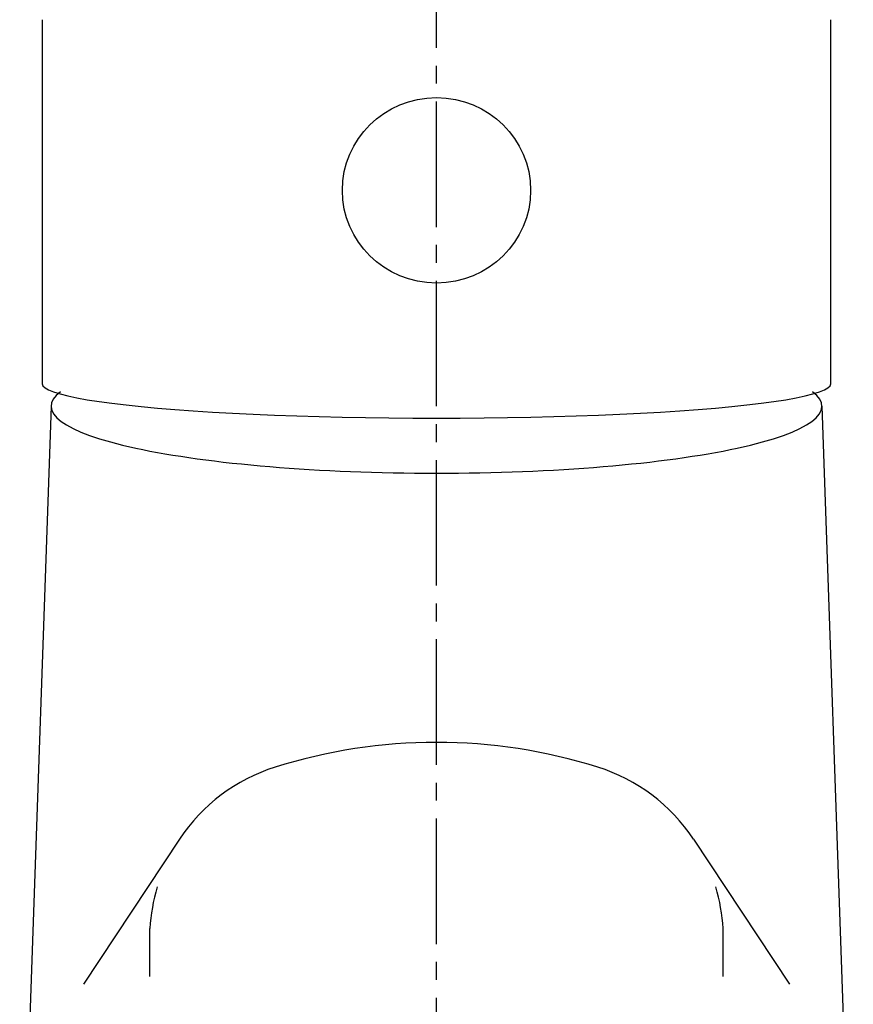
# Model space of a CAD drawing. Extents: x 270 to 3000, y 202 to 4328.
# Drawn here: x 871 to 917, y 1747 to 1802 of the extents above; entities that cross this region are included whole.
import ezdxf

# ---------------------------------------------------------------- set-up
doc = ezdxf.new("R2010")
doc.units = 0
doc.linetypes.add('EXLTYPE3', pattern=[10, 7, -1, 1, -1])
doc.layers.add('付属金具', color=7, linetype='CONTINUOUS')
doc.layers.add('化粧台', color=7, linetype='CONTINUOUS')

msp = doc.modelspace()

# ---------------------------------------------------------------- linework, layer by layer
at = {"layer": '付属金具', "color": 6, "linetype": 'CONTINUOUS'}
for p, q in [((872, 1802.063), (872, 1781.755)), ((916, 1781.755), (916, 1802.059)), ((872, 1781.755), (872.04, 1781.639)), ((872.04, 1781.639), (872.16, 1781.524)), ((872.16, 1781.524), (872.36, 1781.41)), ((872.36, 1781.41), (872.639, 1781.296)), ((915.361, 1781.296), (915.64, 1781.41)), ((915.64, 1781.41), (915.84, 1781.524)), ((915.84, 1781.524), (915.96, 1781.639)), ((915.96, 1781.639), (916, 1781.755)), ((872.639, 1781.296), (872.996, 1781.185)), ((872.996, 1781.185), (873.43, 1781.075)), ((873.43, 1781.075), (873.938, 1780.968)), ((873.938, 1780.968), (874.52, 1780.864)), ((874.52, 1780.864), (875.173, 1780.763)), ((912.827, 1780.763), (913.48, 1780.864)), ((913.48, 1780.864), (914.062, 1780.968)), ((914.062, 1780.968), (914.57, 1781.075)), ((914.57, 1781.075), (915.004, 1781.185)), ((915.004, 1781.185), (915.361, 1781.296)), ((872.5, 1780.5), (870.747, 1730.299)), ((875.173, 1780.763), (875.894, 1780.666)), ((875.894, 1780.666), (876.682, 1780.573)), ((876.682, 1780.573), (877.533, 1780.484)), ((877.533, 1780.484), (878.444, 1780.399)), ((878.444, 1780.399), (879.411, 1780.32)), ((879.411, 1780.32), (880.432, 1780.246)), ((907.568, 1780.246), (908.589, 1780.32)), ((908.589, 1780.32), (909.556, 1780.399)), ((909.556, 1780.399), (910.467, 1780.484)), ((910.467, 1780.484), (911.318, 1780.573)), ((911.318, 1780.573), (912.106, 1780.666)), ((912.106, 1780.666), (912.827, 1780.763)), ((915.5, 1780.5), (917.253, 1730.299)), ((880.432, 1780.246), (881.503, 1780.177)), ((881.503, 1780.177), (882.619, 1780.114)), ((882.619, 1780.114), (883.776, 1780.057)), ((883.776, 1780.057), (884.971, 1780.007)), ((884.971, 1780.007), (886.199, 1779.962)), ((886.199, 1779.962), (887.455, 1779.925)), ((887.455, 1779.925), (888.735, 1779.894)), ((888.735, 1779.894), (890.034, 1779.869)), ((890.034, 1779.869), (891.348, 1779.852)), ((891.348, 1779.852), (892.672, 1779.841)), ((892.672, 1779.841), (894, 1779.838)), ((894, 1779.838), (895.328, 1779.841)), ((895.328, 1779.841), (896.652, 1779.852)), ((896.652, 1779.852), (897.966, 1779.869)), ((897.966, 1779.869), (899.265, 1779.894)), ((899.265, 1779.894), (900.545, 1779.925)), ((900.545, 1779.925), (901.801, 1779.962)), ((901.801, 1779.962), (903.029, 1780.007)), ((903.029, 1780.007), (904.224, 1780.057)), ((904.224, 1780.057), (905.381, 1780.114)), ((905.381, 1780.114), (906.497, 1780.177)), ((906.497, 1780.177), (907.568, 1780.246)), ((879.66, 1756.345), (874.306, 1748.253)), ((908.34, 1756.345), (913.694, 1748.253)), ((878.014, 1748.694), (878.014, 1751.36)), ((909.986, 1748.694), (909.986, 1751.36))]:
    msp.add_line(p, q, dxfattribs=at)
at = {"layer": '付属金具', "color": 6, "linetype": 'CONTINUOUS', "flags": 128}
msp.add_lwpolyline([(915.994, 1802.054), (915.994, 1802.056), (915.994, 1802.06), (915.994, 1802.067)], dxfattribs=at)
at = {"layer": '付属金具', "color": 6, "linetype": 'CONTINUOUS'}
for centre, radius, start, end in [((894, 1731.748), 30, 90, 107.4576), ((894, 1731.748), 30, 72.5424, 90), ((888, 1750.827), 10, 107.4576, 146.5067), ((900, 1750.827), 10, 33.4933, 72.5424), ((888, 1750.827), 10, 163.3915, 176.942), ((900, 1750.827), 10, 3.058, 16.6085)]:
    msp.add_arc(centre, radius, start, end, dxfattribs=at)
for centre, major_axis, ratio, start_param, end_param in [((894, 1792.546), (5.25, 0), 0.984762, 0, 6.283185), ((894, 1780.5), (-21.5, 0), 0.173651, 6.063917, 7.853981), ((894, 1780.5), (21.5, 0), 0.173651, 4.712389, 6.502454)]:
    msp.add_ellipse(centre, major_axis=major_axis, ratio=ratio, start_param=start_param, end_param=end_param, dxfattribs=at)
at = {"layer": '化粧台', "color": 6, "linetype": 'EXLTYPE3'}
msp.add_line((894, 830.5), (894, 1825.768), dxfattribs=at)

doc.saveas('drawing.dxf')
